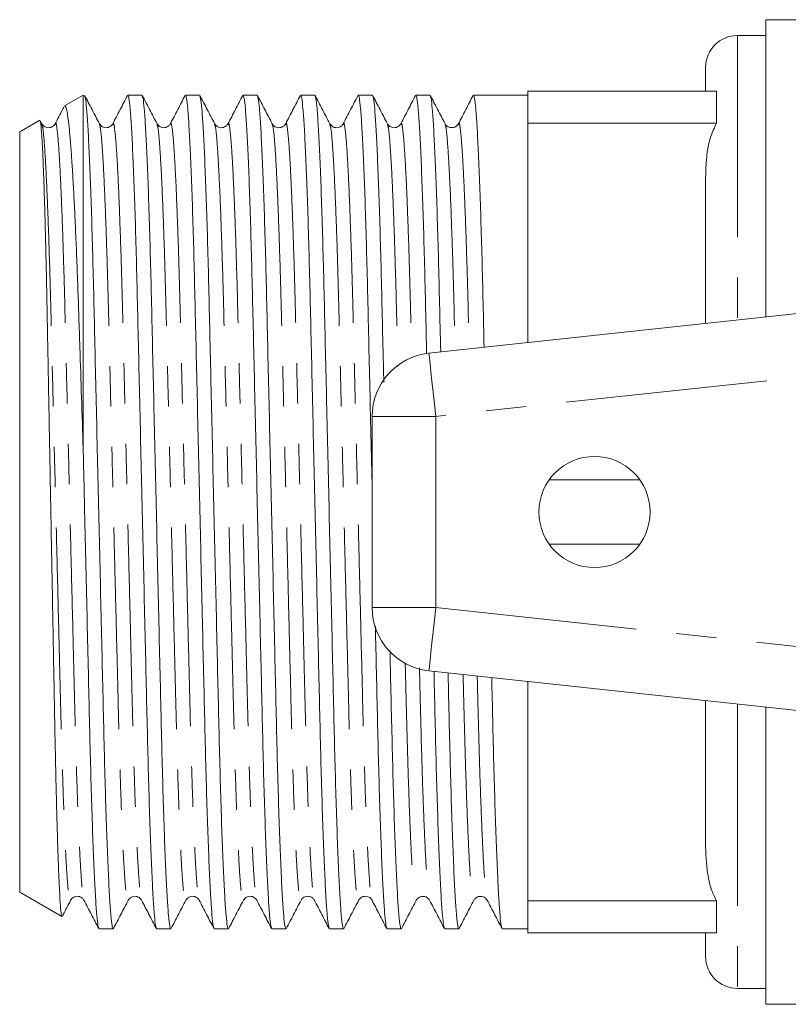
# Model space of a CAD drawing. Units: millimetres. Extents: x 132 to 213, y 117 to 258.
# Drawn here: x 132 to 156, y 117 to 148 of the extents above; entities that cross this region are included whole.
import ezdxf

# ---------------------------------------------------------------- set-up
doc = ezdxf.new("R2010")
doc.units = ezdxf.units.MM
doc.linetypes.add('PHANTOM', pattern=[12.7, 6.35, -1.27, 1.27, -1.27, 1.27, -1.27])

msp = doc.modelspace()

# ---------------------------------------------------------------- linework, layer by layer
at = {"color": 7, "linetype": 'Continuous', "lineweight": 15}
for p, q in [((163.415, 148.012), (155.595, 148.012)), ((155.595, 148.012), (155.595, 138.655)), ((155.595, 147.512), (154.695, 147.512)), ((153.695, 145.762), (153.695, 146.512)), ((148.095, 145.762), (154.034, 145.762)), ((148.095, 144.749), (148.095, 145.762)), ((154.034, 144.749), (154.034, 145.762)), ((134.095, 145.637), (133.509, 145.298)), ((134.095, 145.637), (134.095, 134.507)), ((135.945, 145.637), (135.501, 145.637)), ((137.759, 145.637), (137.315, 145.637)), ((139.573, 145.637), (139.129, 145.637)), ((141.387, 145.637), (140.943, 145.637)), ((143.201, 145.637), (142.757, 145.637)), ((145.015, 145.637), (144.571, 145.637)), ((148.095, 145.637), (146.385, 145.637)), ((132.727, 144.847), (132.095, 144.482)), ((132.792, 144.735), (132.741, 144.832)), ((132.095, 144.482), (132.095, 120.542)), ((154.034, 144.749), (148.095, 144.749)), ((148.095, 144.749), (148.095, 137.847)), ((153.695, 138.45), (153.695, 143.052)), ((144.981, 137.512), (168.195, 140.012)), ((143.195, 129.5), (143.195, 135.523)), ((148.768, 133.524), (151.622, 133.524)), ((151.622, 131.499), (148.768, 131.499)), ((168.195, 125.012), (144.981, 127.512)), ((148.095, 127.176), (148.095, 120.274)), ((153.695, 121.972), (153.695, 126.573)), ((155.595, 126.369), (155.595, 117.012)), ((132.095, 120.542), (133.42, 119.776)), ((148.095, 120.274), (154.034, 120.274)), ((148.095, 119.262), (148.095, 120.274)), ((154.034, 119.262), (154.034, 120.274)), ((134.594, 119.387), (135.038, 119.387)), ((136.408, 119.387), (136.852, 119.387)), ((138.222, 119.387), (138.666, 119.387)), ((140.036, 119.387), (140.48, 119.387)), ((141.85, 119.387), (142.294, 119.387)), ((143.664, 119.387), (144.108, 119.387)), ((145.478, 119.387), (145.922, 119.387)), ((147.292, 119.387), (148.095, 119.387)), ((154.034, 119.262), (148.095, 119.262)), ((153.695, 118.512), (153.695, 119.262)), ((154.695, 117.512), (155.595, 117.512)), ((155.595, 117.012), (162.869, 117.012))]:
    msp.add_line(p, q, dxfattribs=at)
at = {"color": 8, "linetype": 'PHANTOM', "lineweight": 0}
for p, q in [((154.695, 147.512), (154.695, 138.558)), ((168.245, 138.006), (145.195, 135.523)), ((143.195, 135.523), (145.195, 135.523)), ((145.195, 135.523), (145.195, 129.5)), ((143.195, 129.5), (145.195, 129.5)), ((145.195, 129.5), (168.245, 127.018)), ((154.695, 126.466), (154.695, 117.512))]:
    msp.add_line(p, q, dxfattribs=at)
at = {"color": 8, "linetype": 'PHANTOM', "lineweight": 0, "flags": 128}
for points in [[(144.981, 137.512), (144.985, 137.474), (144.997, 137.36), (145.017, 137.177), (145.044, 136.929), (145.076, 136.628), (145.113, 136.284), (145.153, 135.911), (145.195, 135.523)], [(144.981, 127.512), (144.985, 127.55), (144.997, 127.663), (145.017, 127.847), (145.044, 128.094), (145.076, 128.396), (145.113, 128.739), (145.153, 129.112), (145.195, 129.5)]]:
    msp.add_lwpolyline(points, dxfattribs=at)
at = {"color": 7, "linetype": 'Continuous', "lineweight": 15}
msp.add_circle((150.195, 132.512), 1.75, dxfattribs=at)
for centre, radius, start, end in [((154.695, 146.512), 1, 90, 180), ((145.195, 135.523), 2, 96.1467, 180), ((145.195, 129.5), 2, 180, 263.8533), ((154.695, 118.512), 1, 180, 270)]:
    msp.add_arc(centre, radius, start, end, dxfattribs=at)
for points, knots in [([(134.606, 144.735), (134.528, 144.885), (134.372, 145.184), (134.216, 145.483), (134.138, 145.632)], [0, 0, 0, 0, 0.499981, 1, 1, 1, 1]), ([(134.141, 145.604), (134.149, 145.587), (134.169, 145.547), (134.203, 145.23), (134.242, 144.681), (134.282, 143.904), (134.322, 142.926), (134.362, 141.772), (134.399, 140.481), (134.433, 139.078), (134.467, 137.568), (134.505, 135.951), (134.544, 134.246), (134.584, 132.495), (134.625, 130.745), (134.664, 129.041), (134.701, 127.426), (134.736, 125.917), (134.77, 124.516), (134.807, 123.228), (134.846, 122.078), (134.887, 121.103), (134.927, 120.331), (134.966, 119.783), (135.004, 119.447), (135.026, 119.407), (135.038, 119.388)], [0, 0, 0, 0, 0.028428, 0.070432, 0.113181, 0.156312, 0.199443, 0.242191, 0.284195, 0.32513, 0.366064, 0.408068, 0.450816, 0.493947, 0.537078, 0.579827, 0.621831, 0.662765, 0.7037, 0.745703, 0.788452, 0.831583, 0.874714, 0.917463, 0.959467, 1, 1, 1, 1]), ([(135.491, 145.627), (135.414, 145.478), (135.259, 145.181), (135.104, 144.884), (135.027, 144.735)], [0, 0, 0, 0, 0.50002, 1, 1, 1, 1]), ([(136.398, 119.418), (136.39, 119.435), (136.37, 119.476), (136.336, 119.794), (136.297, 120.342), (136.257, 121.12), (136.217, 122.098), (136.177, 123.251), (136.14, 124.542), (136.106, 125.946), (136.072, 127.456), (136.034, 129.073), (135.995, 130.777), (135.955, 132.528), (135.914, 134.279), (135.875, 135.983), (135.838, 137.598), (135.803, 139.106), (135.769, 140.507), (135.732, 141.796), (135.693, 142.946), (135.652, 143.92), (135.612, 144.693), (135.573, 145.24), (135.535, 145.576), (135.513, 145.616), (135.501, 145.636)], [0, 0, 0, 0, 0.0289309, 0.0709132, 0.1136397, 0.1567484, 0.1998571, 0.2425837, 0.2845659, 0.3254789, 0.3663919, 0.4083741, 0.4511007, 0.4942094, 0.5373181, 0.5800446, 0.6220268, 0.6629399, 0.7038529, 0.7458351, 0.7885616, 0.8316703, 0.874779, 0.9175056, 0.9594878, 1, 1, 1, 1]), ([(136.419, 144.735), (136.341, 144.885), (136.186, 145.184), (136.03, 145.483), (135.952, 145.632)], [0, 0, 0, 0, 0.499981, 1, 1, 1, 1]), ([(135.955, 145.604), (135.963, 145.588), (135.983, 145.547), (136.017, 145.23), (136.056, 144.681), (136.096, 143.904), (136.136, 142.926), (136.176, 141.772), (136.213, 140.481), (136.247, 139.078), (136.281, 137.568), (136.319, 135.951), (136.358, 134.246), (136.398, 132.495), (136.439, 130.745), (136.478, 129.041), (136.515, 127.426), (136.55, 125.917), (136.584, 124.516), (136.621, 123.228), (136.66, 122.078), (136.701, 121.103), (136.741, 120.331), (136.78, 119.783), (136.818, 119.447), (136.84, 119.407), (136.852, 119.388)], [0, 0, 0, 0, 0.028581, 0.070578, 0.11332, 0.156444, 0.199568, 0.24231, 0.284308, 0.325236, 0.366163, 0.408161, 0.450903, 0.494027, 0.537151, 0.579893, 0.62189, 0.662818, 0.703746, 0.745743, 0.788485, 0.83161, 0.874734, 0.917476, 0.959473, 1, 1, 1, 1]), ([(137.305, 145.626), (137.227, 145.478), (137.073, 145.181), (136.918, 144.884), (136.84, 144.735)], [0, 0, 0, 0, 0.500019, 1, 1, 1, 1]), ([(138.211, 119.42), (138.204, 119.437), (138.184, 119.477), (138.15, 119.794), (138.111, 120.342), (138.071, 121.12), (138.031, 122.098), (137.991, 123.251), (137.954, 124.542), (137.92, 125.946), (137.886, 127.456), (137.848, 129.073), (137.809, 130.777), (137.769, 132.528), (137.728, 134.279), (137.689, 135.983), (137.652, 137.598), (137.617, 139.106), (137.583, 140.507), (137.546, 141.796), (137.507, 142.946), (137.466, 143.92), (137.426, 144.693), (137.387, 145.24), (137.349, 145.576), (137.327, 145.616), (137.315, 145.636)], [0, 0, 0, 0, 0.028274, 0.070285, 0.11304, 0.156178, 0.199316, 0.242071, 0.284082, 0.325023, 0.365963, 0.407974, 0.450729, 0.493867, 0.537005, 0.579761, 0.621771, 0.662712, 0.703653, 0.745663, 0.788419, 0.831556, 0.874694, 0.91745, 0.95946, 1, 1, 1, 1]), ([(138.233, 144.736), (138.155, 144.885), (138, 145.184), (137.844, 145.483), (137.766, 145.633)], [0, 0, 0, 0, 0.499982, 1, 1, 1, 1]), ([(137.769, 145.605), (137.777, 145.588), (137.797, 145.547), (137.831, 145.23), (137.87, 144.681), (137.91, 143.904), (137.95, 142.926), (137.99, 141.772), (138.027, 140.481), (138.061, 139.078), (138.095, 137.568), (138.133, 135.951), (138.172, 134.246), (138.212, 132.495), (138.253, 130.745), (138.292, 129.041), (138.329, 127.426), (138.364, 125.917), (138.398, 124.516), (138.435, 123.228), (138.474, 122.078), (138.515, 121.103), (138.555, 120.331), (138.594, 119.783), (138.632, 119.447), (138.654, 119.407), (138.666, 119.388)], [0, 0, 0, 0, 0.02876, 0.07075, 0.113484, 0.1566, 0.199716, 0.24245, 0.28444, 0.32536, 0.36628, 0.40827, 0.451004, 0.49412, 0.537237, 0.579971, 0.62196, 0.662881, 0.703801, 0.74579, 0.788524, 0.831641, 0.874757, 0.917491, 0.959481, 1, 1, 1, 1]), ([(139.119, 145.626), (139.041, 145.478), (138.887, 145.181), (138.732, 144.883), (138.654, 144.735)], [0, 0, 0, 0, 0.500019, 1, 1, 1, 1]), ([(140.026, 119.419), (140.018, 119.435), (139.998, 119.476), (139.964, 119.794), (139.925, 120.342), (139.885, 121.12), (139.845, 122.098), (139.805, 123.251), (139.768, 124.542), (139.734, 125.946), (139.7, 127.456), (139.662, 129.073), (139.623, 130.777), (139.583, 132.528), (139.542, 134.279), (139.503, 135.983), (139.466, 137.598), (139.431, 139.106), (139.397, 140.507), (139.36, 141.796), (139.321, 142.946), (139.28, 143.92), (139.24, 144.693), (139.201, 145.24), (139.163, 145.576), (139.141, 145.616), (139.129, 145.636)], [0, 0, 0, 0, 0.0288121, 0.0707994, 0.1135312, 0.1566452, 0.1997592, 0.242491, 0.2844783, 0.3253963, 0.3663144, 0.4083017, 0.4510335, 0.4941475, 0.5372614, 0.5799932, 0.6219806, 0.6628986, 0.7038166, 0.745804, 0.7885358, 0.8316497, 0.8747637, 0.9174955, 0.9594828, 1, 1, 1, 1]), ([(140.047, 144.736), (139.969, 144.886), (139.813, 145.185), (139.657, 145.484), (139.58, 145.633)], [0, 0, 0, 0, 0.499982, 1, 1, 1, 1]), ([(139.583, 145.605), (139.591, 145.589), (139.611, 145.548), (139.645, 145.23), (139.684, 144.681), (139.724, 143.904), (139.764, 142.926), (139.804, 141.772), (139.841, 140.481), (139.875, 139.078), (139.909, 137.568), (139.947, 135.951), (139.986, 134.246), (140.026, 132.495), (140.067, 130.745), (140.106, 129.041), (140.143, 127.426), (140.178, 125.917), (140.212, 124.516), (140.249, 123.228), (140.288, 122.078), (140.329, 121.103), (140.369, 120.331), (140.408, 119.783), (140.446, 119.447), (140.468, 119.407), (140.48, 119.388)], [0, 0, 0, 0, 0.029002, 0.070981, 0.113705, 0.15681, 0.199916, 0.242639, 0.284618, 0.325528, 0.366438, 0.408418, 0.451141, 0.494247, 0.537352, 0.580075, 0.622055, 0.662965, 0.703875, 0.745854, 0.788577, 0.831683, 0.874788, 0.917512, 0.959491, 1, 1, 1, 1]), ([(140.933, 145.627), (140.856, 145.478), (140.701, 145.181), (140.546, 144.884), (140.469, 144.736)], [0, 0, 0, 0, 0.500019, 1, 1, 1, 1]), ([(141.839, 119.42), (141.832, 119.436), (141.812, 119.477), (141.778, 119.794), (141.739, 120.342), (141.699, 121.12), (141.659, 122.098), (141.619, 123.251), (141.582, 124.542), (141.548, 125.946), (141.514, 127.456), (141.476, 129.073), (141.437, 130.777), (141.397, 132.528), (141.356, 134.279), (141.317, 135.983), (141.28, 137.598), (141.245, 139.106), (141.211, 140.507), (141.174, 141.796), (141.135, 142.946), (141.094, 143.92), (141.054, 144.693), (141.015, 145.24), (140.977, 145.576), (140.955, 145.616), (140.943, 145.636)], [0, 0, 0, 0, 0.028308, 0.070317, 0.113071, 0.156208, 0.199344, 0.242098, 0.284107, 0.325046, 0.365986, 0.407995, 0.450749, 0.493885, 0.537021, 0.579775, 0.621784, 0.662724, 0.703663, 0.745672, 0.788426, 0.831562, 0.874699, 0.917453, 0.959462, 1, 1, 1, 1]), ([(141.861, 144.736), (141.783, 144.886), (141.627, 145.185), (141.471, 145.484), (141.394, 145.633)], [0, 0, 0, 0, 0.499982, 1, 1, 1, 1]), ([(141.397, 145.605), (141.405, 145.589), (141.425, 145.548), (141.459, 145.23), (141.498, 144.681), (141.538, 143.904), (141.578, 142.926), (141.618, 141.772), (141.655, 140.481), (141.689, 139.078), (141.723, 137.568), (141.761, 135.951), (141.8, 134.246), (141.84, 132.495), (141.881, 130.745), (141.92, 129.041), (141.957, 127.426), (141.992, 125.917), (142.026, 124.516), (142.063, 123.228), (142.102, 122.078), (142.143, 121.103), (142.183, 120.331), (142.222, 119.783), (142.26, 119.447), (142.282, 119.407), (142.294, 119.388)], [0, 0, 0, 0, 0.029016, 0.070994, 0.113717, 0.156822, 0.199927, 0.24265, 0.284628, 0.325538, 0.366447, 0.408426, 0.451149, 0.494254, 0.537358, 0.580081, 0.62206, 0.662969, 0.703879, 0.745857, 0.78858, 0.831685, 0.87479, 0.917513, 0.959491, 1, 1, 1, 1]), ([(142.747, 145.626), (142.669, 145.477), (142.514, 145.18), (142.36, 144.883), (142.282, 144.735)], [0, 0, 0, 0, 0.500019, 1, 1, 1, 1]), ([(143.195, 133.205), (143.187, 133.563), (143.165, 134.502), (143.131, 135.982), (143.094, 137.598), (143.059, 139.106), (143.025, 140.507), (142.988, 141.796), (142.949, 142.946), (142.908, 143.92), (142.868, 144.693), (142.829, 145.24), (142.791, 145.576), (142.769, 145.616), (142.757, 145.636)], [0, 0, 0, 0, 0.054071, 0.141423, 0.227254, 0.310898, 0.394543, 0.480373, 0.567725, 0.655859, 0.743992, 0.831345, 0.917175, 1, 1, 1, 1]), ([(143.675, 144.736), (143.597, 144.885), (143.441, 145.184), (143.286, 145.484), (143.208, 145.633)], [0, 0, 0, 0, 0.499982, 1, 1, 1, 1]), ([(143.211, 145.605), (143.219, 145.589), (143.239, 145.548), (143.273, 145.23), (143.312, 144.681), (143.352, 143.904), (143.392, 142.926), (143.432, 141.772), (143.469, 140.482), (143.503, 139.076), (143.533, 137.781), (143.552, 136.928), (143.56, 136.604)], [0, 0, 0, 0, 0.073858, 0.181127, 0.290297, 0.400444, 0.510591, 0.619762, 0.72703, 0.831567, 0.936104, 1, 1, 1, 1]), ([(144.561, 145.627), (144.484, 145.479), (144.329, 145.182), (144.174, 144.885), (144.097, 144.736)], [0, 0, 0, 0, 0.500018, 1, 1, 1, 1]), ([(144.91, 137.495), (144.909, 137.529), (144.896, 138.089), (144.874, 139.101), (144.839, 140.509), (144.802, 141.795), (144.763, 142.946), (144.722, 143.92), (144.682, 144.693), (144.643, 145.24), (144.605, 145.576), (144.583, 145.616), (144.571, 145.636)], [0, 0, 0, 0, 0.007014, 0.114498, 0.221982, 0.3322748, 0.4445232, 0.5577755, 0.6710278, 0.7832762, 0.893569, 1, 1, 1, 1]), ([(145.489, 144.736), (145.411, 144.885), (145.256, 145.184), (145.1, 145.483), (145.022, 145.633)], [0, 0, 0, 0, 0.499981, 1, 1, 1, 1]), ([(145.025, 145.605), (145.033, 145.588), (145.053, 145.547), (145.087, 145.23), (145.126, 144.681), (145.166, 143.904), (145.206, 142.926), (145.246, 141.772), (145.283, 140.483), (145.317, 139.072), (145.34, 138.087), (145.352, 137.557), (145.352, 137.552)], [0, 0, 0, 0, 0.078454, 0.192964, 0.3095042, 0.4270868, 0.5446694, 0.6612097, 0.7757197, 0.8873134, 0.9989071, 1, 1, 1, 1]), ([(146.375, 145.626), (146.297, 145.478), (146.143, 145.181), (145.988, 144.883), (145.91, 144.735)], [0, 0, 0, 0, 0.50002, 1, 1, 1, 1]), ([(146.719, 137.699), (146.709, 138.169), (146.687, 139.142), (146.653, 140.506), (146.616, 141.796), (146.577, 142.945), (146.536, 143.92), (146.496, 144.693), (146.457, 145.24), (146.419, 145.576), (146.397, 145.616), (146.385, 145.636)], [0, 0, 0, 0, 0.101612, 0.21066, 0.322558, 0.43644, 0.55134, 0.66624, 0.780122, 0.89202, 1, 1, 1, 1]), ([(133.493, 145.273), (133.477, 145.242), (133.383, 145.063), (133.29, 144.883), (133.212, 144.735)], [0, 0, 0, 0, 0.171803, 1, 1, 1, 1]), ([(134.095, 134.507), (134.077, 135.047), (134.041, 136.135), (133.995, 137.514), (133.957, 138.661), (133.926, 139.595), (133.892, 140.486), (133.858, 141.317), (133.823, 142.074), (133.787, 142.764), (133.75, 143.384), (133.713, 143.922), (133.677, 144.372), (133.641, 144.737), (133.605, 145.018), (133.57, 145.205), (133.539, 145.301), (133.521, 145.295), (133.512, 145.292)], [0, 0, 0, 0, 0.089958, 0.181374, 0.240321, 0.299267, 0.35993, 0.420594, 0.479426, 0.538258, 0.598824, 0.659389, 0.717827, 0.776264, 0.836399, 0.896534, 0.954972, 1, 1, 1, 1]), ([(132.736, 144.83), (132.739, 144.827), (132.747, 144.818), (132.762, 144.71), (132.781, 144.511), (132.8, 144.223), (132.819, 143.851), (132.839, 143.397), (132.858, 142.868), (132.878, 142.266), (132.897, 141.587), (132.916, 140.843), (132.934, 140.046), (132.952, 139.196), (132.969, 138.29), (132.986, 137.341), (133.005, 136.365), (133.023, 135.36), (133.043, 134.325), (133.062, 133.273), (133.082, 132.223), (133.101, 131.171), (133.121, 130.118), (133.14, 129.081), (133.158, 128.077), (133.176, 127.103), (133.193, 126.158), (133.211, 125.256), (133.229, 124.413), (133.247, 123.624), (133.266, 122.889), (133.286, 122.221), (133.305, 121.629), (133.325, 121.11), (133.344, 120.669), (133.367, 120.251), (133.392, 119.926), (133.412, 119.777), (133.423, 119.783), (133.425, 119.784)], [0, 0, 0, 0, 0.012189, 0.039196, 0.065585, 0.091973, 0.119119, 0.146265, 0.172804, 0.199342, 0.226651, 0.253961, 0.280499, 0.307038, 0.334343, 0.361648, 0.388291, 0.414933, 0.442338, 0.469743, 0.496568, 0.523394, 0.550998, 0.578603, 0.605428, 0.632254, 0.659857, 0.68746, 0.714356, 0.741252, 0.768917, 0.796581, 0.823694, 0.850806, 0.878705, 0.906605, 0.947626, 0.989315, 1, 1, 1, 1]), ([(133.213, 144.735), (133.197, 144.711), (133.163, 144.66), (133.039, 144.599), (132.873, 144.626), (132.819, 144.699), (132.791, 144.736)], [0, 0, 0, 0, 0.215034, 0.456349, 0.721292, 1, 1, 1, 1]), ([(135.027, 144.735), (135.011, 144.711), (134.977, 144.66), (134.853, 144.599), (134.687, 144.626), (134.633, 144.699), (134.605, 144.736)], [0, 0, 0, 0, 0.214851, 0.456103, 0.721103, 1, 1, 1, 1]), ([(136.841, 144.735), (136.825, 144.711), (136.791, 144.66), (136.667, 144.599), (136.501, 144.626), (136.447, 144.699), (136.419, 144.736)], [0, 0, 0, 0, 0.214636, 0.455819, 0.720886, 1, 1, 1, 1]), ([(138.655, 144.735), (138.639, 144.711), (138.605, 144.66), (138.481, 144.599), (138.315, 144.626), (138.261, 144.699), (138.233, 144.736)], [0, 0, 0, 0, 0.214395, 0.455503, 0.720643, 1, 1, 1, 1]), ([(140.469, 144.735), (140.452, 144.71), (140.416, 144.657), (140.288, 144.598), (140.126, 144.629), (140.074, 144.7), (140.047, 144.736)], [0, 0, 0, 0, 0.220657, 0.464145, 0.727017, 1, 1, 1, 1]), ([(142.283, 144.735), (142.264, 144.707), (142.224, 144.65), (142.087, 144.596), (141.933, 144.636), (141.885, 144.702), (141.861, 144.736)], [0, 0, 0, 0, 0.2342922, 0.4829351, 0.740824, 1, 1, 1, 1]), ([(144.097, 144.736), (144.075, 144.705), (144.031, 144.642), (143.884, 144.596), (143.739, 144.644), (143.696, 144.705), (143.675, 144.736)], [0, 0, 0, 0, 0.248169, 0.502006, 0.754755, 1, 1, 1, 1]), ([(145.911, 144.736), (145.886, 144.702), (145.838, 144.635), (145.682, 144.597), (145.547, 144.651), (145.508, 144.708), (145.489, 144.735)], [0, 0, 0, 0, 0.262092, 0.521042, 0.768596, 1, 1, 1, 1]), ([(153.695, 143.052), (153.701, 143.262), (153.713, 143.685), (153.808, 144.263), (153.967, 144.605), (154.034, 144.749)], [0, 0, 0, 0, 0.363479, 0.731766, 1, 1, 1, 1]), ([(134.583, 119.42), (134.576, 119.437), (134.556, 119.477), (134.522, 119.794), (134.483, 120.342), (134.443, 121.12), (134.403, 122.098), (134.363, 123.251), (134.326, 124.542), (134.292, 125.946), (134.258, 127.456), (134.22, 129.073), (134.181, 130.777), (134.139, 132.607), (134.11, 133.848), (134.095, 134.507)], [0, 0, 0, 0, 0.052055, 0.129474, 0.208266, 0.287763, 0.36726, 0.446052, 0.523472, 0.598919, 0.674367, 0.751787, 0.830579, 0.910076, 1, 1, 1, 1]), ([(143.654, 119.42), (143.646, 119.436), (143.626, 119.477), (143.592, 119.794), (143.553, 120.342), (143.513, 121.12), (143.473, 122.098), (143.433, 123.251), (143.396, 124.542), (143.362, 125.947), (143.329, 127.405), (143.305, 128.428), (143.294, 128.922)], [0, 0, 0, 0, 0.070316, 0.174253, 0.280032, 0.386758, 0.493484, 0.599263, 0.7032, 0.80449, 0.905779, 1, 1, 1, 1]), ([(143.754, 128.153), (143.76, 127.909), (143.778, 127.137), (143.806, 125.92), (143.84, 124.516), (143.877, 123.228), (143.916, 122.078), (143.957, 121.103), (143.997, 120.331), (144.036, 119.783), (144.074, 119.447), (144.096, 119.407), (144.108, 119.388)], [0, 0, 0, 0, 0.0476343, 0.1507214, 0.2538086, 0.3595896, 0.4672462, 0.5758657, 0.6844852, 0.7921418, 0.8979228, 1, 1, 1, 1]), ([(145.468, 119.419), (145.46, 119.436), (145.44, 119.477), (145.406, 119.794), (145.367, 120.342), (145.327, 121.12), (145.287, 122.098), (145.247, 123.252), (145.21, 124.541), (145.176, 125.951), (145.153, 126.944), (145.141, 127.482), (145.14, 127.495)], [0, 0, 0, 0, 0.077823, 0.1922112, 0.3086274, 0.4260848, 0.5435423, 0.6599585, 0.7743467, 0.8858216, 0.9972965, 1, 1, 1, 1]), ([(145.585, 127.447), (145.585, 127.44), (145.597, 126.908), (145.619, 125.923), (145.654, 124.515), (145.691, 123.228), (145.73, 122.078), (145.771, 121.103), (145.811, 120.331), (145.85, 119.783), (145.888, 119.447), (145.91, 119.407), (145.922, 119.388)], [0, 0, 0, 0, 0.001409, 0.1095, 0.21759, 0.328506, 0.441388, 0.555279, 0.669171, 0.782053, 0.892968, 1, 1, 1, 1]), ([(147.281, 119.42), (147.274, 119.437), (147.254, 119.477), (147.22, 119.794), (147.181, 120.342), (147.141, 121.12), (147.101, 122.098), (147.061, 123.251), (147.024, 124.544), (146.991, 125.892), (146.969, 126.848), (146.959, 127.299)], [0, 0, 0, 0, 0.078116, 0.194291, 0.312526, 0.431819, 0.551111, 0.669346, 0.785521, 0.898738, 1, 1, 1, 1]), ([(154.034, 120.274), (153.979, 120.387), (153.867, 120.616), (153.725, 121.184), (153.708, 121.64), (153.695, 121.972)], [0, 0, 0, 0, 0.211627, 0.428229, 1, 1, 1, 1]), ([(133.435, 119.783), (133.445, 119.802), (133.533, 119.971), (133.621, 120.139), (133.699, 120.289)], [0, 0, 0, 0, 0.112392, 1, 1, 1, 1]), ([(133.698, 120.288), (133.726, 120.325), (133.78, 120.397), (133.946, 120.425), (134.07, 120.363), (134.104, 120.312), (134.12, 120.288)], [0, 0, 0, 0, 0.278799, 0.54377, 0.785054, 1, 1, 1, 1]), ([(134.119, 120.289), (134.197, 120.14), (134.351, 119.843), (134.506, 119.546), (134.584, 119.398)], [0, 0, 0, 0, 0.499981, 1, 1, 1, 1]), ([(135.045, 119.391), (135.123, 119.541), (135.279, 119.84), (135.435, 120.139), (135.512, 120.288)], [0, 0, 0, 0, 0.500018, 1, 1, 1, 1]), ([(135.512, 120.288), (135.54, 120.325), (135.594, 120.397), (135.76, 120.425), (135.884, 120.363), (135.918, 120.312), (135.934, 120.288)], [0, 0, 0, 0, 0.279002, 0.544034, 0.785254, 1, 1, 1, 1]), ([(135.934, 120.288), (136.011, 120.139), (136.166, 119.842), (136.321, 119.545), (136.398, 119.396)], [0, 0, 0, 0, 0.499984, 1, 1, 1, 1]), ([(136.859, 119.391), (136.937, 119.54), (137.093, 119.84), (137.248, 120.139), (137.326, 120.288)], [0, 0, 0, 0, 0.500018, 1, 1, 1, 1]), ([(137.326, 120.288), (137.354, 120.325), (137.408, 120.397), (137.574, 120.425), (137.698, 120.363), (137.732, 120.312), (137.748, 120.288)], [0, 0, 0, 0, 0.279233, 0.544335, 0.785481, 1, 1, 1, 1]), ([(137.747, 120.289), (137.825, 120.14), (137.98, 119.843), (138.134, 119.546), (138.212, 119.398)], [0, 0, 0, 0, 0.499981, 1, 1, 1, 1]), ([(138.673, 119.391), (138.751, 119.54), (138.906, 119.839), (139.062, 120.138), (139.14, 120.288)], [0, 0, 0, 0, 0.500017, 1, 1, 1, 1]), ([(139.14, 120.288), (139.168, 120.325), (139.222, 120.397), (139.388, 120.425), (139.512, 120.364), (139.546, 120.312), (139.562, 120.288)], [0, 0, 0, 0, 0.279486, 0.544668, 0.785734, 1, 1, 1, 1]), ([(139.562, 120.288), (139.639, 120.139), (139.794, 119.842), (139.949, 119.545), (140.026, 119.397)], [0, 0, 0, 0, 0.499981, 1, 1, 1, 1]), ([(140.487, 119.39), (140.564, 119.54), (140.72, 119.839), (140.876, 120.138), (140.954, 120.287)], [0, 0, 0, 0, 0.500018, 1, 1, 1, 1]), ([(140.954, 120.288), (140.98, 120.323), (141.029, 120.391), (141.188, 120.427), (141.32, 120.37), (141.358, 120.315), (141.376, 120.288)], [0, 0, 0, 0, 0.2661071, 0.526512, 0.7725659, 1, 1, 1, 1]), ([(141.375, 120.289), (141.453, 120.14), (141.608, 119.843), (141.762, 119.546), (141.84, 119.397)], [0, 0, 0, 0, 0.499981, 1, 1, 1, 1]), ([(142.301, 119.39), (142.379, 119.54), (142.534, 119.839), (142.69, 120.138), (142.768, 120.288)], [0, 0, 0, 0, 0.500018, 1, 1, 1, 1]), ([(142.768, 120.288), (142.791, 120.32), (142.836, 120.384), (142.986, 120.427), (143.128, 120.378), (143.169, 120.318), (143.19, 120.288)], [0, 0, 0, 0, 0.252213, 0.507545, 0.758788, 1, 1, 1, 1]), ([(143.189, 120.288), (143.267, 120.14), (143.422, 119.843), (143.576, 119.546), (143.654, 119.397)], [0, 0, 0, 0, 0.499982, 1, 1, 1, 1]), ([(144.115, 119.391), (144.193, 119.54), (144.348, 119.839), (144.504, 120.138), (144.582, 120.288)], [0, 0, 0, 0, 0.500019, 1, 1, 1, 1]), ([(144.582, 120.288), (144.602, 120.317), (144.643, 120.376), (144.783, 120.427), (144.934, 120.385), (144.981, 120.32), (145.004, 120.288)], [0, 0, 0, 0, 0.2383, 0.488451, 0.744861, 1, 1, 1, 1]), ([(145.004, 120.288), (145.081, 120.14), (145.236, 119.843), (145.391, 119.546), (145.468, 119.397)], [0, 0, 0, 0, 0.49998, 1, 1, 1, 1]), ([(145.929, 119.391), (146.007, 119.54), (146.163, 119.839), (146.318, 120.139), (146.396, 120.288)], [0, 0, 0, 0, 0.500019, 1, 1, 1, 1]), ([(146.396, 120.288), (146.414, 120.314), (146.45, 120.369), (146.581, 120.426), (146.741, 120.392), (146.792, 120.323), (146.818, 120.288)], [0, 0, 0, 0, 0.224578, 0.469551, 0.730998, 1, 1, 1, 1]), ([(146.817, 120.289), (146.895, 120.14), (147.049, 119.843), (147.204, 119.546), (147.282, 119.398)], [0, 0, 0, 0, 0.499981, 1, 1, 1, 1])]:
    msp.add_open_spline(points, degree=3, knots=knots, dxfattribs=at)
at = {"color": 8, "linetype": 'PHANTOM', "lineweight": 0}
for points, knots in [([(133.212, 144.706), (133.216, 144.722), (133.234, 144.795), (133.265, 144.636), (133.311, 144.214), (133.359, 143.467), (133.407, 142.442), (133.454, 141.172), (133.499, 139.716), (133.539, 138.104), (133.582, 136.352), (133.629, 134.471), (133.677, 132.517), (133.725, 130.563), (133.772, 128.682), (133.815, 126.929), (133.855, 125.316), (133.9, 123.859), (133.947, 122.589), (133.996, 121.559), (134.044, 120.823), (134.086, 120.39), (134.11, 120.336), (134.12, 120.313)], [0, 0, 0, 0, 0.013595, 0.062151, 0.112134, 0.162973, 0.214029, 0.264651, 0.314218, 0.362399, 0.411489, 0.461825, 0.512809, 0.563792, 0.614129, 0.663219, 0.711399, 0.760967, 0.811589, 0.862645, 0.913483, 0.963467, 1, 1, 1, 1]), ([(135.026, 144.707), (135.03, 144.723), (135.048, 144.795), (135.079, 144.636), (135.125, 144.214), (135.173, 143.467), (135.221, 142.442), (135.268, 141.172), (135.313, 139.716), (135.353, 138.104), (135.396, 136.352), (135.443, 134.471), (135.491, 132.517), (135.539, 130.563), (135.586, 128.682), (135.629, 126.929), (135.669, 125.316), (135.714, 123.859), (135.761, 122.589), (135.81, 121.559), (135.858, 120.823), (135.899, 120.392), (135.924, 120.338), (135.934, 120.315)], [0, 0, 0, 0, 0.013283, 0.061898, 0.111944, 0.162845, 0.213964, 0.264648, 0.314277, 0.362517, 0.411667, 0.462066, 0.513112, 0.564158, 0.614557, 0.663707, 0.711947, 0.761576, 0.81226, 0.86338, 0.91428, 0.964326, 1, 1, 1, 1]), ([(136.84, 144.707), (136.844, 144.722), (136.862, 144.795), (136.893, 144.636), (136.939, 144.214), (136.987, 143.467), (137.035, 142.442), (137.082, 141.172), (137.127, 139.716), (137.167, 138.104), (137.21, 136.352), (137.257, 134.471), (137.305, 132.517), (137.353, 130.563), (137.4, 128.682), (137.443, 126.929), (137.483, 125.316), (137.528, 123.859), (137.575, 122.589), (137.624, 121.559), (137.672, 120.823), (137.714, 120.39), (137.738, 120.336), (137.748, 120.313)], [0, 0, 0, 0, 0.013485, 0.062046, 0.112035, 0.162879, 0.213941, 0.264568, 0.314141, 0.362327, 0.411422, 0.461764, 0.512753, 0.563742, 0.614083, 0.663179, 0.711365, 0.760937, 0.811565, 0.862626, 0.91347, 0.963459, 1, 1, 1, 1]), ([(138.654, 144.706), (138.658, 144.722), (138.676, 144.795), (138.707, 144.636), (138.753, 144.214), (138.801, 143.467), (138.849, 142.442), (138.896, 141.172), (138.941, 139.716), (138.981, 138.104), (139.024, 136.352), (139.071, 134.471), (139.119, 132.517), (139.167, 130.563), (139.214, 128.682), (139.257, 126.929), (139.297, 125.316), (139.342, 123.859), (139.389, 122.589), (139.438, 121.559), (139.486, 120.823), (139.527, 120.392), (139.551, 120.338), (139.562, 120.316)], [0, 0, 0, 0, 0.0136014, 0.062207, 0.1122423, 0.1631328, 0.2142418, 0.2649157, 0.314534, 0.3627644, 0.4119049, 0.462293, 0.513329, 0.5643649, 0.614753, 0.6638935, 0.7121239, 0.7617422, 0.8124162, 0.8635251, 0.9144156, 0.9644509, 1, 1, 1, 1]), ([(140.468, 144.708), (140.472, 144.723), (140.49, 144.795), (140.521, 144.636), (140.567, 144.214), (140.615, 143.467), (140.663, 142.442), (140.71, 141.172), (140.755, 139.716), (140.795, 138.104), (140.838, 136.352), (140.885, 134.471), (140.933, 132.517), (140.981, 130.563), (141.028, 128.682), (141.071, 126.929), (141.111, 125.316), (141.156, 123.859), (141.203, 122.589), (141.252, 121.559), (141.3, 120.823), (141.342, 120.39), (141.366, 120.336), (141.376, 120.313)], [0, 0, 0, 0, 0.013119, 0.0617, 0.111711, 0.162576, 0.21366, 0.264309, 0.313902, 0.362109, 0.411225, 0.461588, 0.512599, 0.563609, 0.613972, 0.663088, 0.711295, 0.760889, 0.811537, 0.862621, 0.913486, 0.963497, 1, 1, 1, 1]), ([(142.282, 144.706), (142.286, 144.722), (142.304, 144.795), (142.335, 144.636), (142.381, 144.214), (142.429, 143.467), (142.477, 142.442), (142.524, 141.172), (142.569, 139.716), (142.609, 138.104), (142.652, 136.352), (142.699, 134.471), (142.747, 132.517), (142.795, 130.563), (142.842, 128.682), (142.885, 126.929), (142.925, 125.316), (142.97, 123.859), (143.017, 122.589), (143.066, 121.559), (143.114, 120.823), (143.156, 120.39), (143.18, 120.336), (143.19, 120.313)], [0, 0, 0, 0, 0.013657, 0.062215, 0.112201, 0.163042, 0.2141, 0.264724, 0.314294, 0.362477, 0.411569, 0.461908, 0.512893, 0.563879, 0.614218, 0.66331, 0.711493, 0.761062, 0.811686, 0.862745, 0.913585, 0.963571, 1, 1, 1, 1]), ([(144.097, 144.709), (144.1, 144.724), (144.118, 144.795), (144.149, 144.636), (144.195, 144.214), (144.243, 143.467), (144.291, 142.441), (144.338, 141.174), (144.383, 139.712), (144.415, 138.431), (144.435, 137.612), (144.441, 137.368)], [0, 0, 0, 0, 0.033484, 0.16058, 0.291415, 0.424487, 0.558129, 0.690634, 0.820379, 0.946494, 1, 1, 1, 1]), ([(145.91, 144.706), (145.914, 144.722), (145.932, 144.795), (145.963, 144.636), (146.009, 144.214), (146.057, 143.467), (146.105, 142.441), (146.152, 141.174), (146.197, 139.71), (146.227, 138.52), (146.245, 137.798), (146.248, 137.648)], [0, 0, 0, 0, 0.0362618, 0.1657654, 0.2990781, 0.4346696, 0.5708429, 0.7058575, 0.8380593, 0.9665631, 1, 1, 1, 1]), ([(132.791, 144.71), (132.801, 144.687), (132.825, 144.633), (132.867, 144.201), (132.915, 143.464), (132.964, 142.435), (133.011, 141.165), (133.056, 139.707), (133.096, 138.095), (133.139, 136.342), (133.186, 134.461), (133.234, 132.506), (133.282, 130.552), (133.329, 128.671), (133.372, 126.919), (133.412, 125.308), (133.457, 123.851), (133.504, 122.582), (133.552, 121.557), (133.6, 120.81), (133.646, 120.387), (133.677, 120.229), (133.695, 120.301), (133.699, 120.317)], [0, 0, 0, 0, 0.03637, 0.086367, 0.137218, 0.188288, 0.238923, 0.288503, 0.336696, 0.385799, 0.436148, 0.487145, 0.538141, 0.588491, 0.637593, 0.685787, 0.735367, 0.786002, 0.837071, 0.887923, 0.937919, 0.986487, 1, 1, 1, 1]), ([(134.605, 144.71), (134.615, 144.687), (134.639, 144.633), (134.681, 144.201), (134.729, 143.464), (134.778, 142.435), (134.825, 141.165), (134.87, 139.707), (134.91, 138.095), (134.953, 136.342), (135, 134.461), (135.048, 132.506), (135.096, 130.552), (135.143, 128.671), (135.186, 126.919), (135.226, 125.308), (135.271, 123.851), (135.318, 122.582), (135.366, 121.557), (135.414, 120.809), (135.46, 120.387), (135.491, 120.229), (135.509, 120.301), (135.513, 120.317)], [0, 0, 0, 0, 0.036362, 0.086367, 0.137226, 0.188304, 0.238946, 0.288534, 0.336735, 0.385845, 0.436202, 0.487207, 0.538212, 0.588569, 0.637679, 0.68588, 0.735468, 0.78611, 0.837188, 0.888047, 0.938052, 0.986627, 1, 1, 1, 1]), ([(136.42, 144.707), (136.43, 144.685), (136.454, 144.631), (136.495, 144.2), (136.543, 143.465), (136.592, 142.435), (136.639, 141.165), (136.684, 139.707), (136.724, 138.095), (136.767, 136.342), (136.814, 134.461), (136.862, 132.506), (136.91, 130.552), (136.957, 128.671), (137, 126.919), (137.04, 125.308), (137.085, 123.851), (137.132, 122.582), (137.18, 121.557), (137.228, 120.809), (137.274, 120.387), (137.305, 120.229), (137.323, 120.301), (137.327, 120.316)], [0, 0, 0, 0, 0.0353354, 0.0854028, 0.136326, 0.1874677, 0.2381742, 0.2878243, 0.3360856, 0.3852577, 0.4356781, 0.4867468, 0.5378154, 0.5882359, 0.6374079, 0.6856692, 0.7353194, 0.7860259, 0.8371676, 0.8880908, 0.9381581, 0.9867949, 1, 1, 1, 1]), ([(138.234, 144.708), (138.244, 144.685), (138.268, 144.631), (138.309, 144.2), (138.357, 143.465), (138.406, 142.435), (138.453, 141.165), (138.498, 139.707), (138.538, 138.095), (138.581, 136.342), (138.628, 134.461), (138.676, 132.506), (138.724, 130.552), (138.771, 128.671), (138.814, 126.919), (138.854, 125.308), (138.899, 123.851), (138.946, 122.582), (138.994, 121.557), (139.042, 120.809), (139.088, 120.387), (139.119, 120.229), (139.137, 120.3), (139.14, 120.315)], [0, 0, 0, 0, 0.035521, 0.08559, 0.136516, 0.187659, 0.238368, 0.28802, 0.336284, 0.385458, 0.43588, 0.486951, 0.538022, 0.588445, 0.637619, 0.685882, 0.735534, 0.786243, 0.837387, 0.888312, 0.938382, 0.987021, 1, 1, 1, 1]), ([(140.047, 144.708), (140.057, 144.686), (140.082, 144.632), (140.123, 144.201), (140.171, 143.465), (140.22, 142.435), (140.267, 141.165), (140.312, 139.707), (140.352, 138.095), (140.395, 136.342), (140.442, 134.461), (140.49, 132.506), (140.538, 130.552), (140.585, 128.671), (140.628, 126.919), (140.668, 125.308), (140.713, 123.851), (140.76, 122.582), (140.808, 121.557), (140.856, 120.809), (140.902, 120.388), (140.933, 120.229), (140.951, 120.3), (140.954, 120.315)], [0, 0, 0, 0, 0.03578, 0.085845, 0.136766, 0.187906, 0.23861, 0.288258, 0.336517, 0.385687, 0.436105, 0.487171, 0.538238, 0.588656, 0.637826, 0.686085, 0.735733, 0.786437, 0.837577, 0.888498, 0.938563, 0.987197, 1, 1, 1, 1]), ([(141.861, 144.709), (141.871, 144.686), (141.896, 144.632), (141.937, 144.201), (141.985, 143.465), (142.034, 142.435), (142.081, 141.165), (142.126, 139.707), (142.166, 138.095), (142.209, 136.342), (142.256, 134.461), (142.304, 132.506), (142.352, 130.552), (142.399, 128.671), (142.442, 126.919), (142.482, 125.308), (142.527, 123.851), (142.574, 122.582), (142.622, 121.557), (142.67, 120.809), (142.716, 120.388), (142.747, 120.229), (142.765, 120.3), (142.768, 120.315)], [0, 0, 0, 0, 0.035781, 0.085841, 0.136756, 0.18789, 0.238589, 0.288231, 0.336485, 0.385649, 0.436062, 0.487123, 0.538184, 0.588596, 0.637761, 0.686015, 0.735657, 0.786356, 0.83749, 0.888405, 0.938465, 0.987094, 1, 1, 1, 1]), ([(143.675, 144.708), (143.685, 144.686), (143.71, 144.631), (143.751, 144.2), (143.799, 143.465), (143.848, 142.434), (143.895, 141.166), (143.94, 139.704), (143.974, 138.336), (143.996, 137.424), (144.005, 137.089)], [0, 0, 0, 0, 0.0978382, 0.2351971, 0.3749039, 0.5152103, 0.6543226, 0.7905368, 0.9229409, 1, 1, 1, 1]), ([(145.49, 144.708), (145.5, 144.685), (145.524, 144.631), (145.565, 144.2), (145.613, 143.465), (145.662, 142.434), (145.709, 141.167), (145.754, 139.702), (145.784, 138.499), (145.802, 137.763), (145.806, 137.601)], [0, 0, 0, 0, 0.101485, 0.244579, 0.390119, 0.536284, 0.681205, 0.823106, 0.961039, 1, 1, 1, 1]), ([(144.235, 127.749), (144.242, 127.473), (144.263, 126.622), (144.296, 125.312), (144.341, 123.85), (144.388, 122.582), (144.436, 121.557), (144.484, 120.809), (144.53, 120.387), (144.561, 120.229), (144.579, 120.3), (144.582, 120.316)], [0, 0, 0, 0, 0.059915, 0.185095, 0.313877, 0.4454, 0.578051, 0.710135, 0.84, 0.966154, 1, 1, 1, 1]), ([(144.683, 127.607), (144.688, 127.382), (144.708, 126.583), (144.739, 125.321), (144.784, 123.857), (144.831, 122.589), (144.88, 121.559), (144.928, 120.823), (144.97, 120.39), (144.994, 120.336), (145.004, 120.313)], [0, 0, 0, 0, 0.052852, 0.188416, 0.327881, 0.470314, 0.613969, 0.75701, 0.897647, 1, 1, 1, 1]), ([(146.058, 127.396), (146.062, 127.24), (146.08, 126.51), (146.11, 125.313), (146.155, 123.85), (146.202, 122.582), (146.25, 121.557), (146.298, 120.809), (146.344, 120.387), (146.375, 120.229), (146.393, 120.301), (146.397, 120.316)], [0, 0, 0, 0, 0.034962, 0.163407, 0.295549, 0.430502, 0.566614, 0.702144, 0.835397, 0.964842, 1, 1, 1, 1]), ([(146.503, 127.348), (146.506, 127.211), (146.524, 126.501), (146.553, 125.322), (146.598, 123.857), (146.645, 122.589), (146.694, 121.559), (146.742, 120.823), (146.784, 120.391), (146.808, 120.336), (146.818, 120.313)], [0, 0, 0, 0, 0.033022, 0.171441, 0.313842, 0.459274, 0.605954, 0.752007, 0.895605, 1, 1, 1, 1])]:
    msp.add_open_spline(points, degree=3, knots=knots, dxfattribs=at)

doc.saveas('drawing.dxf')
